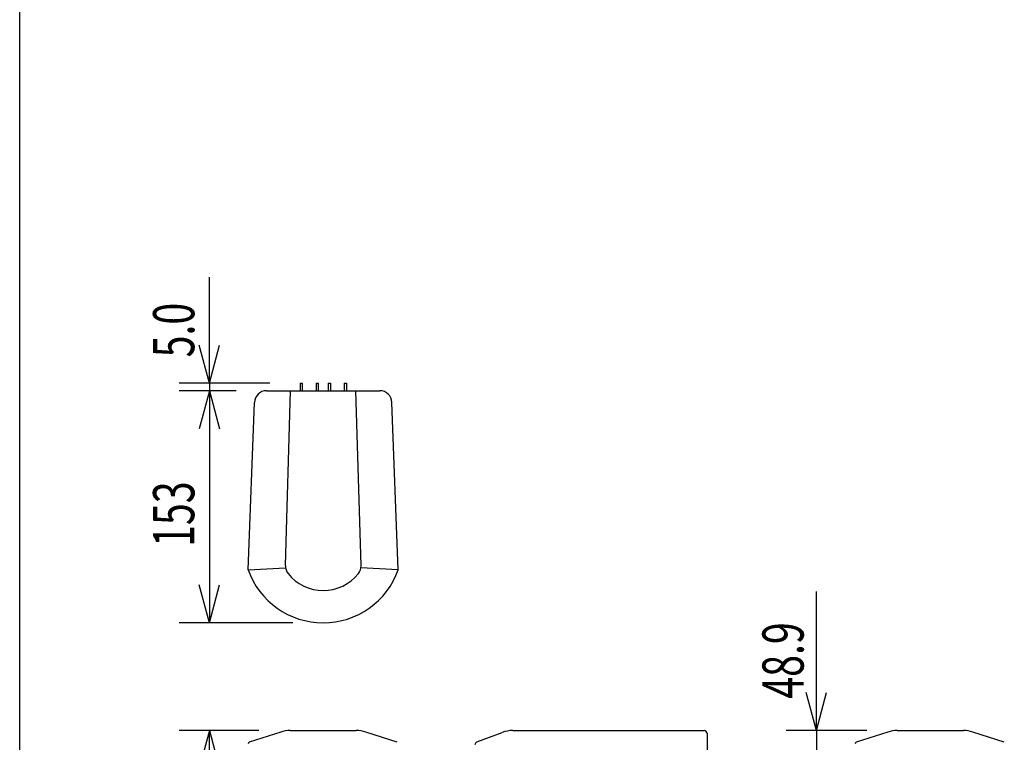
# Model space of a CAD drawing. Extents: x -900 to 900, y -1325 to 1350.
# Drawn here: x -900 to -251, y -379 to 98 of the extents above; entities that cross this region are included whole.
import ezdxf
from ezdxf.enums import TextEntityAlignment as Align

# ---------------------------------------------------------------- set-up
doc = ezdxf.new("R2010")
doc.units = 0
doc.header["$LTSCALE"] = 50.8
for name, color, linetype in [('DATA', 7, 'CONTINUOUS'), ('DIMNSIONS', 7, 'CONTINUOUS'), ('HIBINO-BASE', 7, 'CONTINUOUS')]:
    doc.layers.add(name, color=color, linetype=linetype)
doc.styles.get("Standard").update_dxf_attribs({"font": 'txt', "bigfont": 'BIGFONT.SHX'})

msp = doc.modelspace()

# ---------------------------------------------------------------- linework, layer by layer
at = {"layer": 'DATA', "color": 7, "linetype": 'CONTINUOUS'}
for p, q in [((-715.25, -142), (-713.8, -142)), ((-715.25, -142), (-715.25, -147)), ((-713.8, -142), (-713.8, -147)), ((-704.7, -142), (-703.25, -142)), ((-704.7, -142), (-704.7, -147)), ((-703.25, -142), (-703.25, -147)), ((-696.75, -142), (-695.3, -142)), ((-696.75, -142), (-696.75, -147)), ((-695.3, -142), (-695.3, -147)), ((-686.2, -142), (-684.75, -142)), ((-686.2, -142), (-686.2, -147)), ((-684.75, -142), (-684.75, -147)), ((-737.3, -147), (-662.7, -147)), ((-724.92, -262.32), (-721.5, -147)), ((-675.08, -262.32), (-678.5, -147)), ((-749.5, -265), (-745.29, -154.7)), ((-650.5, -265), (-654.71, -154.7)), ((-749.5, -265), (-724.84, -263.72)), ((-650.5, -265), (-675.16, -263.72)), ((-728.03, -371.99), (-748.81, -378.77)), ((-721.82, -371), (-678.18, -371)), ((-651.19, -378.77), (-671.97, -371.99)), ((-598.7, -378.51), (-582.1, -372.28)), ((-575.07, -371), (-449, -371)), ((-447, -373), (-447, -898)), ((-328.03, -371.99), (-348.81, -378.77)), ((-321.82, -371), (-278.18, -371)), ((-251.19, -378.77), (-271.97, -371.99))]:
    msp.add_line(p, q, dxfattribs=at)
for centre, radius, start, end in [((-737.3, -155), 8, 90, 177.81605), ((-662.7, -155), 8, 2.18395, 90), ((-700, -247.5), 52.5, 199.47398, 340.52602), ((-716.92, -262.56), 8, 178.30105, 218.61635), ((-683.08, -262.56), 8, 321.38365, 1.69895), ((-700, -249.04), 29.66, 218.61635, 321.38365), ((-721.82, -391), 20, 90, 108.08345), ((-678.18, -391), 20, 71.91655, 90), ((-575.07, -391), 20, 90, 110.58552), ((-449, -373), 2, 0, 90), ((-321.82, -391), 20, 90, 108.08345), ((-278.18, -391), 20, 71.91655, 90), ((-748.5, -379.73), 1, 108.08345, 180), ((-598, -380.39), 2, 110.58552, 180), ((-348.5, -379.73), 1, 108.08345, 180)]:
    msp.add_arc(centre, radius, start, end, dxfattribs=at)
at = {"layer": 'DIMNSIONS', "color": 7, "linetype": 'CONTINUOUS'}
for p, q in [((-775, -142), (-775, -72.08)), ((-775, -142), (-781.7, -116.99)), ((-775, -142), (-768.3, -116.99)), ((-735.25, -142), (-795, -142)), ((-775, -142), (-775, -147)), ((-757.3, -147), (-795, -147)), ((-757.3, -147), (-795, -147)), ((-775, -147), (-781.7, -172.01)), ((-775, -147), (-781.7, -172.01)), ((-775, -147), (-775, -300)), ((-775, -147), (-768.3, -172.01)), ((-775, -147), (-775, -197)), ((-775, -147), (-768.3, -172.01)), ((-775, -300), (-781.7, -274.99)), ((-775, -300), (-768.3, -274.99)), ((-375, -371), (-375, -279.44)), ((-720, -300), (-795, -300)), ((-375, -371), (-381.7, -345.99)), ((-375, -371), (-368.3, -345.99)), ((-742.5, -371.01), (-795, -371.01)), ((-775, -371.01), (-781.7, -396.02)), ((-775, -899.99), (-775, -371.01)), ((-775, -371.01), (-768.3, -396.02)), ((-341.82, -371), (-395, -371)), ((-375, -371), (-375, -419.9))]:
    msp.add_line(p, q, dxfattribs=at)
at = {"layer": 'HIBINO-BASE', "color": 7, "linetype": 'CONTINUOUS'}
msp.add_line((-900, -1250), (-900, 1350), dxfattribs=at)

# ---------------------------------------------------------------- texts
at = {"layer": 'DIMNSIONS', "color": 7, "width": 0.7}
for s, p in [('5.0', (-812.09, -125)), ('153', (-812.09, -249.96)), ('48.9', (-410.59, -350))]:
    msp.add_text(s, height=27.147, rotation=90, dxfattribs=at).set_placement(p, align=Align.TOP_LEFT)

doc.saveas('drawing.dxf')
